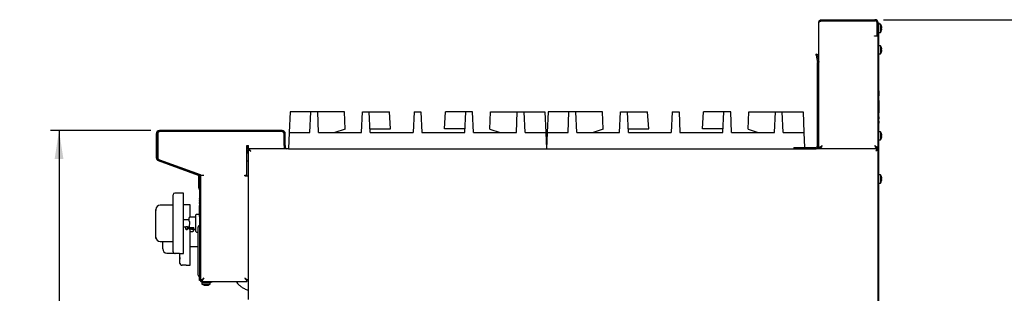
# Model space of a CAD drawing. Units: millimetres. Extents: x 5 to 415, y 5 to 292.
# Drawn here: x 160 to 275, y 131 to 162 of the extents above; entities that cross this region are included whole.
import ezdxf

# ---------------------------------------------------------------- set-up
doc = ezdxf.new("R2010")
doc.units = ezdxf.units.MM
doc.layers.add('FORMAT', color=7, linetype='Continuous')
doc.styles.add('SLDTEXTSTYLE0', font='TXT', dxfattribs={"width": 0.75})
doc.dimstyles.new('SLDDIMSTYLE0', dxfattribs={"dimtxt": 3.5, "dimasz": 3.302, "dimexe": 0, "dimexo": 0.0625, "dimgap": 0.875, "dimtad": 1, "dimdec": 1, "dimlfac": 10, "dimrnd": 1e-09, "dimzin": 12, "dimdsep": 46, "dimtxsty": 'SLDTEXTSTYLE0', "dimsah": 1, "dimcen": 0.09, "dimadec": 0, "dimazin": 3, "dimtfac": 1, "dimtdec": 1, "dimtofl": 0, "dimtmove": 0, "dimatfit": 3, "dimfxl": 0, "dimfrac": 2, "dimtolj": 1, "dimtzin": 12, "dimarcsym": 0})

# ---------------------------------------------------------------- blocks, each defined once
blk = doc.blocks.new('_D_3')
at = {"layer": 'FORMAT'}
for p, q in [((175.41, 149.43), (163.75, 149.43)), ((164.75, 149.43), (164.75, 59.43)), ((190.78, 59.43), (163.75, 59.43))]:
    blk.add_line(p, q, dxfattribs=at)
for points in [[(164.75, 149.43), (164.24, 146.13), (165.26, 146.13)], [(164.75, 59.43), (165.26, 62.74), (164.24, 62.74)]]:
    blk.add_solid(points, dxfattribs=at)
at = {"layer": 'FORMAT', "insert": (160.24, 102.43), "char_height": 3.5, "attachment_point": 1, "rotation": 90, "style": 'SLDTEXTSTYLE0'}
blk.add_mtext('900', dxfattribs=at)
blk = doc.blocks.new('_D_4')
at = {"layer": 'FORMAT'}
for p, q in [((260.58, 162.3), (280.75, 162.3)), ((279.75, 59.43), (279.75, 162.3)), ((257.9, 59.43), (280.75, 59.43))]:
    blk.add_line(p, q, dxfattribs=at)
for points in [[(279.75, 162.3), (279.24, 159), (280.26, 159)], [(279.75, 59.43), (280.26, 62.74), (279.24, 62.74)]]:
    blk.add_solid(points, dxfattribs=at)
at = {"layer": 'FORMAT', "insert": (275.24, 107.61), "char_height": 3.5, "attachment_point": 1, "rotation": 90, "style": 'SLDTEXTSTYLE0'}
blk.add_mtext('1030', dxfattribs=at)

msp = doc.modelspace()

# ---------------------------------------------------------------- linework, layer by layer
at = {"color": 7, "linetype": 'Continuous', "lineweight": 25}
for p, q in [((253.052, 157.314), (253.052, 161.984)), ((253.372, 162.184), (253.372, 162.304)), ((253.372, 162.304), (259.582, 162.304)), ((253.372, 162.184), (259.582, 162.184)), ((253.422, 162.174), (259.572, 162.174)), ((259.822, 160.534), (259.822, 161.924)), ((259.832, 161.549), (259.822, 161.526)), ((259.832, 161.934), (259.832, 160.534)), ((259.952, 161.943), (260.012, 161.943)), ((259.952, 161.934), (259.952, 161.943)), ((259.952, 161.934), (259.952, 160.534)), ((260.012, 161.743), (259.952, 161.743)), ((260.012, 161.943), (260.012, 161.743)), ((260.225, 161.788), (260.012, 161.788)), ((260.012, 74.643), (260.012, 161.743)), ((260.225, 161.788), (260.225, 161.313)), ((260.346, 161.548), (260.344, 161.548)), ((260.377, 161.374), (260.344, 161.368)), ((260.347, 161.546), (260.346, 161.546)), ((260.378, 161.371), (260.347, 161.366)), ((260.377, 161.374), (260.378, 161.374)), ((259.512, 160.374), (259.512, 160.434)), ((259.512, 160.434), (259.722, 160.434)), ((259.572, 160.374), (259.512, 160.374)), ((259.942, 160.374), (259.572, 160.374)), ((259.822, 161.134), (259.832, 161.134)), ((259.822, 161.101), (259.832, 161.078)), ((259.832, 160.434), (259.832, 160.534)), ((259.952, 160.434), (259.832, 160.434)), ((259.942, 147.314), (259.942, 160.374)), ((259.952, 160.534), (259.952, 160.434)), ((259.952, 74.643), (259.952, 160.434)), ((260.012, 160.838), (260.225, 160.838)), ((260.225, 161.313), (260.225, 160.838)), ((260.344, 161.261), (260.377, 161.255)), ((260.345, 161.081), (260.347, 161.081)), ((260.377, 161.255), (260.378, 161.255)), ((260.225, 159.288), (260.012, 159.288)), ((260.225, 159.288), (260.225, 158.813)), ((252.73, 158.304), (252.878, 158.33)), ((252.748, 158.205), (252.73, 158.304)), ((252.895, 158.231), (252.748, 158.205)), ((252.748, 158.205), (252.899, 157.349)), ((252.878, 158.33), (252.895, 158.231)), ((252.895, 158.231), (253.046, 157.375)), ((259.952, 158.992), (259.942, 158.992)), ((259.942, 158.634), (259.952, 158.634)), ((260.012, 158.338), (260.225, 158.338)), ((260.225, 158.813), (260.225, 158.338)), ((260.346, 159.048), (260.344, 159.048)), ((260.377, 158.874), (260.344, 158.868)), ((260.344, 158.761), (260.377, 158.755)), ((260.345, 158.581), (260.347, 158.581)), ((260.347, 159.046), (260.346, 159.046)), ((260.378, 158.871), (260.347, 158.866)), ((260.377, 158.874), (260.378, 158.874)), ((260.377, 158.755), (260.378, 158.755)), ((252.902, 147.664), (252.902, 157.314)), ((253.052, 147.664), (253.052, 157.314)), ((260.012, 154.484), (260.032, 154.484)), ((260.032, 149.384), (260.032, 154.484)), ((260.052, 154.028), (260.032, 154.028)), ((260.052, 154.014), (260.032, 154.014)), ((260.052, 153.747), (260.032, 153.747)), ((260.052, 153.484), (260.032, 153.484)), ((260.052, 153.471), (260.032, 153.471)), ((260.052, 152.92), (260.032, 152.92)), ((260.052, 152.884), (260.032, 152.884)), ((260.052, 152.902), (260.052, 152.92)), ((260.052, 151.484), (260.052, 152.884)), ((191.599, 151.614), (191.494, 149.214)), ((194.011, 151.614), (191.599, 151.614)), ((193.906, 149.214), (194.011, 151.614)), ((194.811, 151.614), (194.011, 151.614)), ((194.916, 149.214), (194.811, 151.614)), ((197.911, 151.614), (194.811, 151.614)), ((197.998, 149.61), (197.911, 151.614)), ((199.906, 149.214), (200.011, 151.614)), ((200.011, 151.614), (200.811, 151.614)), ((200.916, 149.214), (200.811, 151.614)), ((200.811, 151.614), (203.158, 151.614)), ((203.282, 149.614), (203.158, 151.614)), ((206.011, 151.614), (205.906, 149.214)), ((206.011, 151.614), (206.811, 151.614)), ((206.811, 151.614), (206.916, 149.214)), ((209.54, 149.614), (209.663, 151.614)), ((212.011, 151.614), (209.663, 151.614)), ((211.906, 149.214), (212.011, 151.614)), ((212.811, 151.614), (212.011, 151.614)), ((212.916, 149.214), (212.811, 151.614)), ((214.823, 149.61), (214.911, 151.614)), ((214.911, 151.614), (218.011, 151.614)), ((217.906, 149.214), (218.011, 151.614)), ((218.011, 151.614), (218.811, 151.614)), ((218.916, 149.214), (218.811, 151.614)), ((218.811, 151.614), (221.223, 151.614)), ((221.223, 151.614), (221.328, 149.214)), ((221.599, 151.614), (221.494, 149.214)), ((224.011, 151.614), (221.599, 151.614)), ((223.906, 149.214), (224.011, 151.614)), ((224.811, 151.614), (224.011, 151.614)), ((224.916, 149.214), (224.811, 151.614)), ((227.911, 151.614), (224.811, 151.614)), ((227.998, 149.61), (227.911, 151.614)), ((229.906, 149.214), (230.011, 151.614)), ((230.011, 151.614), (230.811, 151.614)), ((230.916, 149.214), (230.811, 151.614)), ((230.811, 151.614), (233.158, 151.614)), ((233.282, 149.614), (233.158, 151.614)), ((236.011, 151.614), (235.906, 149.214)), ((236.011, 151.614), (236.811, 151.614)), ((236.811, 151.614), (236.916, 149.214)), ((239.54, 149.614), (239.663, 151.614)), ((242.011, 151.614), (239.663, 151.614)), ((241.906, 149.214), (242.011, 151.614)), ((242.811, 151.614), (242.011, 151.614)), ((242.916, 149.214), (242.811, 151.614)), ((244.823, 149.61), (244.911, 151.614)), ((244.911, 151.614), (248.011, 151.614)), ((247.906, 149.214), (248.011, 151.614)), ((248.011, 151.614), (248.811, 151.614)), ((248.916, 149.214), (248.811, 151.614)), ((248.811, 151.614), (251.223, 151.614)), ((251.223, 151.614), (251.328, 149.214)), ((260.052, 151.484), (260.032, 151.484)), ((260.052, 151.448), (260.032, 151.448)), ((260.052, 151.448), (260.052, 151.467)), ((260.052, 151.031), (260.032, 151.031)), ((260.052, 151.024), (260.032, 151.024)), ((260.052, 150.784), (260.032, 150.784)), ((260.052, 150.778), (260.032, 150.778)), ((260.052, 150.531), (260.032, 150.531)), ((260.052, 150.524), (260.032, 150.524)), ((260.052, 150.5), (260.032, 150.5)), ((260.052, 150.284), (260.032, 150.284)), ((260.052, 150.278), (260.032, 150.278)), ((260.052, 150.784), (260.052, 151.024)), ((260.052, 150.5), (260.052, 150.524)), ((260.052, 150.284), (260.052, 150.5)), ((176.042, 149.064), (176.042, 146.293)), ((176.162, 149.064), (176.162, 146.293)), ((176.222, 149.064), (176.222, 146.325)), ((190.672, 149.434), (176.412, 149.434)), ((190.672, 149.314), (176.412, 149.314)), ((190.622, 149.314), (176.472, 149.314)), ((190.922, 147.714), (190.922, 149.064)), ((190.922, 147.684), (190.922, 149.014)), ((191.042, 147.714), (191.042, 149.064)), ((191.494, 149.214), (191.411, 147.314)), ((191.494, 149.214), (193.906, 149.214)), ((194.916, 149.214), (199.906, 149.214)), ((197.998, 149.61), (196.812, 149.214)), ((200.898, 149.614), (203.282, 149.614)), ((200.916, 149.214), (205.906, 149.214)), ((206.916, 149.214), (211.906, 149.214)), ((211.923, 149.614), (209.54, 149.614)), ((212.916, 149.214), (217.906, 149.214)), ((214.823, 149.61), (216.01, 149.214)), ((218.916, 149.214), (221.328, 149.214)), ((221.328, 149.214), (221.411, 147.314)), ((221.494, 149.214), (221.411, 147.314)), ((221.494, 149.214), (223.906, 149.214)), ((224.916, 149.214), (229.906, 149.214)), ((227.998, 149.61), (226.812, 149.214)), ((230.898, 149.614), (233.282, 149.614)), ((230.916, 149.214), (235.906, 149.214)), ((236.916, 149.214), (241.906, 149.214)), ((241.923, 149.614), (239.54, 149.614)), ((242.916, 149.214), (247.906, 149.214)), ((244.823, 149.61), (246.01, 149.214)), ((248.916, 149.214), (251.328, 149.214)), ((251.328, 149.214), (251.404, 147.464)), ((259.952, 148.992), (259.942, 148.992)), ((260.012, 149.384), (260.032, 149.384)), ((260.225, 149.288), (260.012, 149.288)), ((260.225, 149.288), (260.225, 148.813)), ((260.225, 148.813), (260.225, 148.338)), ((260.346, 149.048), (260.344, 149.048)), ((260.377, 148.874), (260.344, 148.868)), ((260.347, 149.046), (260.346, 149.046)), ((260.378, 148.871), (260.347, 148.866)), ((260.377, 148.874), (260.378, 148.874)), ((186.577, 147.684), (186.752, 147.684)), ((186.577, 144.234), (186.577, 147.684)), ((186.582, 147.684), (186.582, 146.77)), ((186.752, 147.314), (186.752, 147.684)), ((190.922, 147.684), (190.922, 147.314)), ((191.042, 147.714), (191.042, 147.314)), ((253.052, 147.314), (253.052, 147.664)), ((259.942, 148.634), (259.952, 148.634)), ((260.012, 148.338), (260.225, 148.338)), ((260.344, 148.761), (260.377, 148.755)), ((260.345, 148.581), (260.347, 148.581)), ((260.377, 148.755), (260.378, 148.755)), ((186.722, 146.851), (186.577, 146.767)), ((186.722, 147.217), (186.812, 147.217)), ((186.722, 147.217), (186.722, 129.824)), ((186.819, 147.314), (186.752, 147.314)), ((191.411, 147.314), (186.819, 147.314)), ((186.819, 147.314), (186.819, 147.224)), ((191.411, 147.314), (221.411, 147.314)), ((221.411, 147.314), (251.411, 147.314)), ((250.145, 147.464), (250.152, 147.464)), ((250.152, 147.464), (250.152, 147.314)), ((250.152, 147.464), (252.702, 147.464)), ((250.152, 147.314), (252.702, 147.314)), ((259.855, 147.314), (252.702, 147.314)), ((253.182, 147.363), (253.182, 147.314)), ((259.812, 147.363), (259.812, 147.314)), ((259.942, 147.314), (259.822, 147.314)), ((259.855, 147.314), (259.855, 147.224)), ((259.952, 147.217), (259.862, 147.217)), ((176.285, 145.946), (180.907, 144.263)), ((176.326, 146.059), (180.948, 144.376)), ((176.42, 146.043), (181.156, 144.338)), ((186.577, 145.904), (186.722, 145.904)), ((180.982, 144.362), (180.982, 144.401)), ((180.982, 144.124), (180.982, 144.221)), ((181.072, 144.301), (181.072, 144.368)), ((181.222, 144.244), (181.592, 144.244)), ((181.222, 142.435), (181.222, 144.244)), ((186.352, 144.234), (186.577, 144.234)), ((186.352, 144.184), (186.352, 144.234)), ((260.225, 144.288), (260.012, 144.288)), ((260.225, 144.288), (260.225, 143.813)), ((180.982, 144.124), (181.053, 144.124)), ((180.982, 144.024), (180.982, 144.124)), ((181.072, 144.024), (180.982, 144.024)), ((180.982, 142.788), (180.982, 144.024)), ((181.072, 144.029), (181.072, 143.254)), ((181.072, 142.788), (181.072, 144.024)), ((181.192, 143.054), (181.072, 143.054)), ((181.192, 144.029), (181.192, 143.254)), ((181.192, 143.254), (181.192, 143.054)), ((186.352, 144.184), (186.722, 144.184)), ((260.012, 143.338), (260.225, 143.338)), ((260.225, 143.813), (260.225, 143.338)), ((260.346, 144.048), (260.344, 144.048)), ((260.377, 143.874), (260.344, 143.868)), ((260.344, 143.761), (260.377, 143.755)), ((260.345, 143.581), (260.347, 143.581)), ((260.347, 144.046), (260.346, 144.046)), ((260.378, 143.871), (260.347, 143.866)), ((260.377, 143.874), (260.378, 143.874)), ((260.377, 143.755), (260.378, 143.755)), ((178.012, 138.664), (178.012, 141.964)), ((179.212, 142.164), (178.212, 142.164)), ((179.212, 138.664), (179.212, 142.164)), ((181.073, 142.577), (181.067, 142.583)), ((181.092, 142.242), (181.112, 142.242)), ((181.092, 142.234), (181.112, 142.234)), ((181.092, 142.234), (181.092, 142.204)), ((181.092, 142.204), (181.107, 142.204)), ((181.092, 142.204), (181.092, 141.934)), ((181.092, 141.934), (181.107, 141.934)), ((181.092, 141.927), (181.107, 141.927)), ((181.105, 142.157), (181.107, 142.157)), ((181.107, 142.215), (181.119, 142.215)), ((181.107, 142.212), (181.107, 142.199)), ((181.107, 142.212), (181.119, 142.212)), ((181.107, 142.199), (181.119, 142.199)), ((181.107, 142.199), (181.107, 142.16)), ((181.107, 142.16), (181.107, 142.147)), ((181.107, 142.16), (181.119, 142.16)), ((181.107, 142.147), (181.119, 142.147)), ((181.107, 142.147), (181.107, 142.099)), ((181.107, 142.099), (181.107, 142.086)), ((181.107, 142.099), (181.119, 142.099)), ((181.107, 142.086), (181.119, 142.086)), ((181.107, 142.083), (181.119, 142.083)), ((181.107, 142.049), (181.119, 142.049)), ((181.107, 141.864), (181.107, 142.049)), ((181.112, 142.334), (181.119, 142.334)), ((181.112, 142.234), (181.112, 142.334)), ((181.112, 142.215), (181.112, 142.234)), ((181.112, 142.049), (181.112, 142.083)), ((181.132, 142.388), (181.119, 142.388)), ((181.119, 142.073), (181.119, 142.388)), ((181.119, 139.207), (181.119, 142.073)), ((181.137, 142.64), (181.13, 142.647)), ((181.132, 132.114), (181.132, 142.435)), ((181.222, 132.114), (181.222, 142.435)), ((178.002, 140.764), (176.512, 140.764)), ((178.012, 141.764), (178.002, 141.764)), ((178.002, 141.492), (178.002, 141.764)), ((178.002, 141.392), (178.002, 141.492)), ((178.002, 141.392), (178.012, 141.392)), ((178.002, 141.077), (178.002, 141.392)), ((178.002, 141.077), (178.012, 141.077)), ((178.002, 141.016), (178.002, 141.077)), ((178.002, 141.016), (178.012, 141.016)), ((178.002, 140.943), (178.002, 141.016)), ((178.002, 140.943), (178.012, 140.943)), ((178.002, 140.676), (178.002, 140.943)), ((179.997, 140.801), (179.212, 140.801)), ((179.997, 139.364), (179.997, 140.801)), ((181.092, 141.864), (181.107, 141.864)), ((181.092, 141.849), (181.092, 141.864)), ((181.092, 141.849), (181.107, 141.849)), ((181.092, 141.849), (181.092, 141.793)), ((181.092, 141.793), (181.107, 141.793)), ((181.092, 141.774), (181.092, 141.793)), ((181.092, 141.774), (181.092, 141.731)), ((181.092, 141.774), (181.107, 141.774)), ((181.092, 141.731), (181.092, 141.73)), ((181.092, 141.731), (181.107, 141.731)), ((181.092, 141.73), (181.107, 141.73)), ((181.092, 141.73), (181.092, 141.688)), ((181.092, 141.688), (181.107, 141.688)), ((181.092, 141.681), (181.092, 141.688)), ((181.092, 141.675), (181.107, 141.675)), ((181.092, 141.623), (181.107, 141.623)), ((181.092, 141.57), (181.107, 141.57)), ((181.092, 141.554), (181.092, 141.564)), ((181.092, 141.554), (181.107, 141.554)), ((181.092, 141.554), (181.092, 141.545)), ((181.092, 141.545), (181.107, 141.545)), ((181.092, 141.545), (181.092, 141.536)), ((181.092, 141.536), (181.107, 141.536)), ((181.092, 141.536), (181.092, 141.5)), ((181.092, 141.5), (181.107, 141.5)), ((181.092, 141.5), (181.092, 141.498)), ((181.092, 141.498), (181.092, 141.461)), ((181.092, 141.498), (181.107, 141.498)), ((181.092, 141.461), (181.107, 141.461)), ((181.092, 141.461), (181.092, 141.452)), ((181.092, 141.452), (181.107, 141.452)), ((181.092, 141.452), (181.092, 141.443)), ((181.092, 141.443), (181.107, 141.443)), ((181.092, 141.43), (181.092, 141.443)), ((181.092, 141.43), (181.107, 141.43)), ((181.092, 141.43), (181.092, 141.374)), ((181.092, 141.374), (181.107, 141.374)), ((181.092, 141.355), (181.092, 141.374)), ((181.092, 141.353), (181.107, 141.353)), ((181.092, 141.353), (181.092, 141.342)), ((181.092, 141.342), (181.107, 141.342)), ((181.092, 141.342), (181.092, 141.305)), ((181.092, 141.305), (181.107, 141.305)), ((181.092, 141.305), (181.092, 141.298)), ((181.092, 141.298), (181.107, 141.298)), ((181.092, 141.298), (181.092, 141.289)), ((181.092, 141.289), (181.107, 141.289)), ((181.092, 141.233), (181.092, 141.289)), ((181.092, 141.233), (181.107, 141.233)), ((181.092, 141.233), (181.092, 141.211)), ((181.092, 141.211), (181.092, 141.202)), ((181.092, 141.211), (181.107, 141.211)), ((181.092, 141.202), (181.107, 141.202)), ((181.092, 141.202), (181.092, 141.18)), ((181.092, 141.18), (181.107, 141.18)), ((181.092, 141.177), (181.092, 141.18)), ((181.092, 141.171), (181.107, 141.171)), ((181.092, 141.119), (181.107, 141.119)), ((181.092, 141.066), (181.107, 141.066)), ((181.092, 141.045), (181.092, 141.06)), ((181.092, 141.045), (181.107, 141.045)), ((181.092, 141.045), (181.092, 141.043)), ((181.092, 141.043), (181.107, 141.043)), ((181.092, 141.043), (181.092, 140.977)), ((181.092, 140.977), (181.107, 140.977)), ((181.092, 140.977), (181.092, 140.968)), ((181.092, 140.968), (181.107, 140.968)), ((181.092, 140.964), (181.092, 140.968)), ((181.092, 140.933), (181.092, 140.964)), ((181.092, 140.91), (181.107, 140.91)), ((181.092, 140.857), (181.107, 140.857)), ((181.092, 140.804), (181.107, 140.804)), ((181.092, 140.789), (181.107, 140.789)), ((181.107, 141.864), (181.107, 141.738)), ((181.107, 141.864), (181.119, 141.864)), ((181.107, 139.497), (181.107, 141.738)), ((181.107, 141.738), (181.119, 141.738)), ((175.972, 139.834), (175.992, 139.834)), ((175.972, 139.834), (175.972, 139.788)), ((175.972, 139.788), (175.992, 139.788)), ((175.972, 139.788), (175.972, 139.725)), ((175.972, 139.725), (175.992, 139.725)), ((175.972, 139.725), (175.972, 139.679)), ((175.972, 139.679), (175.992, 139.679)), ((175.972, 139.679), (175.972, 139.564)), ((175.992, 137.564), (175.992, 140.154)), ((176.012, 140.214), (176.012, 140.264)), ((176.012, 137.564), (176.012, 140.214)), ((178.002, 140.676), (178.012, 140.676)), ((181.092, 139.681), (180.712, 139.681)), ((181.092, 139.934), (181.057, 139.934)), ((181.057, 139.681), (181.057, 139.934)), ((181.092, 140.738), (181.092, 140.707)), ((181.092, 139.814), (181.092, 140.716)), ((181.092, 140.707), (181.107, 140.707)), ((181.092, 139.814), (181.092, 139.664)), ((181.092, 139.814), (181.107, 139.814)), ((181.092, 139.434), (181.092, 139.664)), ((181.092, 139.664), (181.107, 139.664)), ((175.972, 139.564), (175.992, 139.564)), ((175.972, 139.516), (175.972, 139.464)), ((175.972, 139.464), (175.992, 139.464)), ((175.972, 139.288), (175.992, 139.288)), ((175.972, 139.213), (175.992, 139.213)), ((175.972, 139.143), (175.972, 139.141)), ((175.972, 139.137), (175.992, 139.137)), ((175.972, 139.071), (175.972, 139.018)), ((175.972, 139.018), (175.992, 139.018)), ((175.972, 139.018), (175.972, 138.964)), ((175.972, 138.964), (175.972, 138.918)), ((175.972, 138.964), (175.992, 138.964)), ((175.972, 138.918), (175.992, 138.918)), ((175.972, 138.746), (175.992, 138.746)), ((175.972, 138.643), (175.972, 138.616)), ((175.972, 138.643), (175.992, 138.643)), ((175.972, 138.608), (175.992, 138.608)), ((175.972, 138.503), (175.992, 138.503)), ((175.972, 138.469), (175.992, 138.469)), ((178.012, 138.899), (178.002, 138.899)), ((178.002, 138.874), (178.002, 138.899)), ((178.002, 138.664), (178.002, 138.874)), ((178.002, 138.664), (178.012, 138.664)), ((178.002, 138.454), (178.002, 138.664)), ((178.012, 135.364), (178.012, 138.664)), ((179.877, 139.064), (179.212, 139.064)), ((179.212, 135.164), (179.212, 138.664)), ((179.927, 138.514), (179.877, 138.427)), ((180.662, 139.364), (179.927, 139.364)), ((179.927, 138.814), (179.927, 138.514)), ((181.092, 139.434), (181.112, 139.434)), ((181.092, 139.341), (181.107, 139.341)), ((181.092, 139.341), (181.092, 139.267)), ((181.092, 139.267), (181.107, 139.267)), ((181.092, 139.267), (181.092, 139.181)), ((181.092, 139.181), (181.092, 139.084)), ((181.092, 139.181), (181.112, 139.181)), ((181.092, 139.084), (181.107, 139.084)), ((181.092, 139.081), (181.107, 139.081)), ((181.092, 139.078), (181.107, 139.078)), ((181.105, 139.309), (181.107, 139.309)), ((181.107, 139.497), (181.119, 139.497)), ((181.107, 139.368), (181.119, 139.368)), ((181.107, 139.364), (181.119, 139.364)), ((181.107, 139.364), (181.107, 139.298)), ((181.107, 139.298), (181.119, 139.298)), ((181.107, 139.298), (181.107, 139.238)), ((181.107, 139.238), (181.119, 139.238)), ((181.107, 139.235), (181.119, 139.235)), ((181.107, 139.147), (181.119, 139.147)), ((181.107, 139.144), (181.107, 139.018)), ((181.107, 139.144), (181.119, 139.144)), ((181.107, 139.018), (181.119, 139.018)), ((181.107, 139.015), (181.119, 139.015)), ((181.112, 139.368), (181.112, 139.497)), ((181.112, 139.147), (181.112, 139.235)), ((181.112, 138.934), (181.112, 139.015)), ((181.112, 138.934), (181.119, 138.934)), ((181.119, 138.892), (181.119, 139.207)), ((181.132, 138.892), (181.119, 138.892)), ((175.972, 138.463), (175.972, 138.373)), ((175.972, 138.373), (175.992, 138.373)), ((175.972, 138.198), (175.972, 137.928)), ((175.972, 138.198), (175.992, 138.198)), ((175.972, 137.928), (175.992, 137.928)), ((175.972, 137.88), (175.972, 137.828)), ((175.972, 137.828), (175.992, 137.828)), ((175.972, 137.652), (175.972, 137.607)), ((175.972, 137.652), (175.992, 137.652)), ((175.972, 137.607), (175.992, 137.607)), ((175.972, 137.607), (175.972, 137.382)), ((175.972, 137.382), (175.992, 137.382)), ((175.992, 136.974), (175.992, 137.564)), ((176.012, 137.314), (176.012, 137.564)), ((178.002, 138.428), (178.002, 138.454)), ((178.002, 138.428), (178.012, 138.428)), ((179.212, 138.264), (179.462, 138.264)), ((179.462, 138.264), (179.462, 138.006)), ((179.462, 138.006), (179.712, 138.006)), ((179.712, 138.006), (179.712, 138.264)), ((179.712, 138.264), (179.877, 138.264)), ((179.877, 138.427), (179.877, 138.156)), ((179.877, 138.156), (180.427, 138.156)), ((179.877, 138.029), (179.877, 138.156)), ((179.977, 137.978), (179.927, 137.978)), ((179.977, 137.978), (179.977, 138.156)), ((179.997, 137.301), (179.997, 137.977)), ((180.172, 137.66), (179.997, 137.66)), ((180.135, 137.964), (180.662, 137.964)), ((180.427, 138.008), (180.427, 138.156)), ((180.712, 137.646), (180.932, 137.646)), ((180.932, 135.434), (180.932, 138.234)), ((176.012, 137.18), (176.012, 137.314)), ((176.012, 137.142), (176.012, 137.18)), ((176.012, 136.914), (176.012, 137.142)), ((176.512, 136.564), (178.012, 136.564)), ((176.797, 135.852), (176.797, 136.564)), ((176.797, 135.818), (176.797, 136.564)), ((178.012, 136.562), (178.002, 136.562)), ((178.002, 136.423), (178.002, 136.562)), ((178.002, 136.114), (178.002, 136.423)), ((179.997, 133.801), (179.997, 137.301)), ((180.912, 136.684), (180.932, 136.684)), ((180.912, 136.602), (180.912, 136.684)), ((180.912, 136.024), (180.912, 136.602)), ((176.797, 135.701), (176.797, 135.818)), ((177.297, 135.201), (178.095, 135.201)), ((178.002, 136.114), (178.012, 136.114)), ((178.212, 135.164), (178.262, 135.164)), ((178.759, 135.164), (179.212, 135.164)), ((178.784, 135.067), (178.797, 135.067)), ((178.787, 135.128), (178.797, 135.128)), ((178.787, 135.128), (178.787, 135.105)), ((178.787, 135.105), (178.797, 135.105)), ((178.797, 134.001), (178.797, 135.164)), ((179.997, 135.951), (180.912, 135.951)), ((180.912, 136.024), (180.932, 136.024)), ((180.912, 135.974), (180.912, 136.024)), ((180.912, 135.624), (180.912, 135.974)), ((180.912, 135.574), (180.912, 135.624)), ((180.912, 135.574), (180.932, 135.574)), ((180.912, 135.524), (180.912, 135.574)), ((180.912, 135.344), (180.912, 135.524)), ((180.912, 135.294), (180.912, 135.344)), ((180.912, 135.294), (180.932, 135.294)), ((180.912, 135.244), (180.912, 135.294)), ((180.912, 134.894), (180.912, 135.244)), ((180.932, 132.634), (180.932, 135.434)), ((178.787, 134.674), (178.784, 134.674)), ((178.784, 134.32), (178.797, 134.32)), ((178.784, 134.308), (178.797, 134.308)), ((178.787, 134.687), (178.797, 134.687)), ((178.787, 134.687), (178.787, 134.531)), ((178.787, 134.531), (178.787, 134.512)), ((178.787, 134.45), (178.797, 134.45)), ((178.787, 134.417), (178.797, 134.417)), ((178.787, 134.321), (178.797, 134.321)), ((178.787, 134.298), (178.797, 134.298)), ((180.912, 134.844), (180.912, 134.894)), ((180.912, 134.844), (180.932, 134.844)), ((180.912, 134.267), (180.912, 134.844)), ((180.912, 134.184), (180.912, 134.267)), ((180.912, 134.184), (180.932, 134.184)), ((178.997, 133.801), (179.047, 133.801)), ((179.544, 133.801), (179.997, 133.801)), ((181.072, 132.401), (181.072, 132.444)), ((181.072, 132.251), (181.072, 132.401)), ((181.072, 132.251), (181.092, 132.251)), ((181.092, 132.001), (181.092, 132.438)), ((181.132, 132.001), (181.092, 132.001)), ((181.132, 132.001), (181.132, 132.114)), ((181.222, 132.041), (181.342, 132.041)), ((181.349, 131.914), (181.349, 132.034)), ((181.357, 131.824), (181.357, 131.611)), ((181.422, 131.824), (181.357, 131.824)), ((181.832, 131.611), (181.357, 131.611)), ((181.422, 131.914), (182.432, 131.914)), ((181.422, 131.824), (182.432, 131.824)), ((182.307, 131.611), (181.832, 131.611)), ((182.307, 131.611), (182.307, 131.824)), ((182.432, 131.824), (182.432, 131.914)), ((182.432, 131.914), (182.532, 131.914)), ((182.532, 131.824), (182.432, 131.824)), ((182.532, 131.914), (182.532, 131.824)), ((182.532, 131.914), (186.595, 131.914)), ((186.595, 131.914), (186.595, 132.034)), ((186.722, 132.041), (186.602, 132.041)), ((181.599, 131.491), (181.599, 131.489)), ((181.78, 131.492), (181.774, 131.459)), ((181.774, 131.459), (181.774, 131.458)), ((181.89, 131.458), (181.884, 131.49)), ((181.892, 131.459), (181.886, 131.493)), ((181.892, 131.459), (181.892, 131.459)), ((182.064, 131.489), (182.064, 131.49)), ((182.067, 131.49), (182.066, 131.492))]:
    msp.add_line(p, q, dxfattribs=at)
at = {"color": 7, "linetype": 'Continuous', "lineweight": 25, "flags": 128}
for points in [[(187.012, 147.024), (187.012, 147.024)], [(259.662, 147.024), (259.662, 147.024)], [(181.592, 132.284), (181.592, 132.284)], [(186.352, 132.284), (186.352, 132.284)]]:
    msp.add_lwpolyline(points, dxfattribs=at)
at = {"color": 7, "linetype": 'Continuous', "lineweight": 25}
for centre, radius, start, end in [((259.572, 161.924), 0.25, 0, 90), ((259.582, 161.934), 0.37, 0, 90), ((259.582, 161.934), 0.25, 0, 90), ((259.582, 161.313), 0.8, 17.08449, 36.42357), ((259.572, 161.313), 0.807, 4.27929, 16.88438), ((259.54, 161.313), 0.806, 356.29679, 3.87935), ((259.573, 161.313), 0.806, 4.2937, 16.91464), ((259.541, 161.313), 0.807, 356.26642, 3.90944), ((259.722, 160.534), 0.1, 270, 0), ((259.582, 161.313), 0.8, 323.57643, 343.09316), ((259.572, 161.313), 0.807, 343.2919, 355.896), ((259.573, 161.313), 0.806, 343.26187, 355.88181), ((259.582, 158.813), 0.8, 17.08449, 36.42357), ((259.582, 158.813), 0.8, 323.57643, 343.09316), ((259.572, 158.813), 0.807, 4.27929, 16.88438), ((259.54, 158.813), 0.806, 356.29679, 3.87935), ((259.573, 158.813), 0.806, 4.2937, 16.91464), ((259.572, 158.813), 0.807, 343.2919, 355.896), ((259.541, 158.813), 0.807, 356.26642, 3.90944), ((259.573, 158.813), 0.806, 343.26187, 355.88181), ((252.702, 157.314), 0.2, 0, 10), ((252.702, 157.314), 0.35, 0, 10), ((176.412, 149.064), 0.37, 90, 180), ((176.412, 149.064), 0.25, 90, 180), ((176.472, 149.064), 0.25, 90, 180), ((190.622, 149.014), 0.3, 0, 90), ((190.672, 149.064), 0.37, 0, 90), ((190.672, 149.064), 0.25, 0, 90), ((259.582, 148.813), 0.8, 17.08449, 36.42357), ((259.572, 148.813), 0.807, 4.27929, 16.88438), ((259.54, 148.813), 0.806, 356.29679, 3.87935), ((259.573, 148.813), 0.806, 4.2937, 16.91464), ((259.541, 148.813), 0.807, 356.26642, 3.90944), ((252.702, 147.664), 0.2, 270, 0), ((252.702, 147.664), 0.35, 270, 0), ((259.582, 148.813), 0.8, 323.57643, 343.09316), ((259.572, 148.813), 0.807, 343.2919, 355.896), ((259.573, 148.813), 0.806, 343.26187, 355.88181), ((191.292, 147.534), 0.25, 180, 241.64236), ((252.802, 147.564), 0.25, 270, 0), ((176.412, 146.293), 0.37, 180, 250), ((176.412, 146.293), 0.25, 180, 250), ((176.522, 146.325), 0.3, 180, 250.20112), ((180.822, 144.029), 0.25, 0, 70), ((180.822, 144.029), 0.37, 0, 70), ((181.122, 144.244), 0.1, 0, 70.20112), ((259.582, 143.813), 0.8, 17.08449, 36.42357), ((181.442, 143.054), 0.37, 180, 233.51626), ((181.442, 143.054), 0.25, 180, 208.35764), ((259.582, 143.813), 0.8, 323.57643, 343.09316), ((259.572, 143.813), 0.807, 4.27929, 16.88438), ((259.54, 143.813), 0.806, 356.29679, 3.87935), ((259.573, 143.813), 0.806, 4.2937, 16.91464), ((259.572, 143.813), 0.807, 343.2919, 355.896), ((259.541, 143.813), 0.807, 356.26642, 3.90944), ((259.573, 143.813), 0.806, 343.26187, 355.88181), ((178.212, 141.964), 0.2, 90, 180), ((181.272, 142.788), 0.29, 180, 225), ((181.272, 142.788), 0.2, 180, 225), ((180.932, 142.435), 0.2, 0, 45), ((180.932, 142.435), 0.29, 0, 45), ((176.512, 140.264), 0.5, 90, 180), ((176.092, 140.154), 0.1, 143.1301, 180), ((180.712, 139.631), 0.05, 90, 180), ((179.927, 139.314), 0.05, 90, 180), ((179.587, 138.089), 0.15, 213.55731, 326.44269), ((180.195, 137.79), 0.203, 11.60773, 59.00803), ((180.712, 137.696), 0.05, 180, 270), ((181.132, 138.234), 0.2, 90, 180), ((176.092, 136.974), 0.1, 180, 216.8699), ((176.512, 137.064), 0.5, 180, 270), ((177.297, 135.701), 0.5, 180, 270), ((178.212, 135.364), 0.2, 180, 270), ((178.512, 131.668), 3.504, 85.95909, 94.09121), ((178.997, 134.001), 0.2, 180, 270), ((179.297, 130.306), 3.504, 85.95909, 94.09121), ((181.132, 132.634), 0.2, 180, 270), ((181.422, 132.114), 0.29, 180, 270), ((181.422, 132.114), 0.2, 180, 270), ((181.832, 132.254), 0.8, 233.57643, 253.09316), ((181.832, 132.254), 0.8, 287.08449, 306.42357), ((181.832, 132.264), 0.807, 253.2919, 265.896), ((181.832, 132.263), 0.806, 253.26187, 265.88181), ((181.832, 132.295), 0.807, 266.26642, 273.90944), ((181.832, 132.296), 0.806, 266.29679, 273.87935), ((181.832, 132.264), 0.807, 274.27929, 286.88438), ((181.832, 132.263), 0.806, 274.2937, 286.91464)]:
    msp.add_arc(centre, radius, start, end, dxfattribs=at)
for points in [[(253.052, 161.984), (253.057, 162.026), (253.066, 162.11), (253.14, 162.216), (253.246, 162.29), (253.33, 162.3), (253.372, 162.304)], [(253.052, 147.314), (253.057, 147.345), (253.068, 147.407), (253.154, 147.499), (253.276, 147.592), (253.373, 147.654), (253.422, 147.684)], [(253.172, 147.314), (253.176, 147.345), (253.183, 147.407), (253.241, 147.499), (253.323, 147.592), (253.389, 147.654), (253.422, 147.684)], [(259.572, 147.684), (259.62, 147.654), (259.717, 147.592), (259.84, 147.499), (259.925, 147.407), (259.936, 147.345), (259.942, 147.314)], [(259.572, 147.684), (259.605, 147.654), (259.67, 147.592), (259.753, 147.499), (259.81, 147.407), (259.818, 147.345), (259.822, 147.314)]]:
    msp.add_open_spline(points, degree=3, dxfattribs=at)
for points, knots in [([(253.422, 162.174), (253.383, 162.162), (253.3, 162.135), (253.187, 162.093), (253.099, 162.05), (253.057, 162.014), (253.053, 161.992), (253.052, 161.984)], [0, 0, 0, 0, 0.2010016, 0.4268851, 0.6527853, 0.8786851, 1, 1, 1, 1]), ([(253.214, 162.102), (253.219, 162.11), (253.238, 162.141), (253.294, 162.175), (253.346, 162.181), (253.372, 162.184)], [0, 0, 0, 0, 0.15716186, 0.57858093, 1, 1, 1, 1]), ([(259.832, 161.31), (259.831, 161.318), (259.827, 161.343), (259.824, 161.366), (259.822, 161.382)], [0, 0, 0, 0, 0.3265451, 1, 1, 1, 1]), ([(260.052, 153.747), (260.052, 153.788), (260.052, 153.87), (260.052, 153.963), (260.052, 154.018), (260.052, 154.025), (260.052, 154.028)], [0, 0, 0, 0, 0.279731, 0.5593268, 0.7796805, 1, 1, 1, 1]), ([(260.052, 153.471), (260.052, 153.475), (260.052, 153.484), (260.052, 153.559), (260.052, 153.65), (260.052, 153.715), (260.052, 153.747)], [0, 0, 0, 0, 0.27966329, 0.55935394, 0.77963639, 1, 1, 1, 1]), ([(253.422, 147.684), (253.406, 147.646), (253.372, 147.563), (253.319, 147.448), (253.263, 147.359), (253.217, 147.319), (253.19, 147.315), (253.182, 147.314)], [0, 0, 0, 0, 0.1972027, 0.4295056, 0.6618452, 0.8941845, 1, 1, 1, 1]), ([(253.422, 147.684), (253.402, 147.651), (253.361, 147.585), (253.301, 147.503), (253.251, 147.453), (253.222, 147.446), (253.212, 147.444)], [0, 0, 0, 0, 0.2887347, 0.5777264, 0.8667189, 1, 1, 1, 1]), ([(259.812, 147.314), (259.796, 147.318), (259.762, 147.325), (259.709, 147.389), (259.653, 147.492), (259.607, 147.598), (259.58, 147.664), (259.572, 147.684)], [0, 0, 0, 0, 0.1952067, 0.4275044, 0.6598406, 0.8921765, 1, 1, 1, 1]), ([(259.781, 147.444), (259.771, 147.447), (259.741, 147.454), (259.691, 147.505), (259.631, 147.587), (259.591, 147.652), (259.572, 147.684)], [0, 0, 0, 0, 0.1410885, 0.4303555, 0.7196233, 1, 1, 1, 1]), ([(187.012, 147.024), (186.969, 147.053), (186.9, 147.099), (186.827, 147.152), (186.782, 147.178), (186.751, 147.195), (186.727, 147.209), (186.724, 147.214), (186.722, 147.217)], [0, 0, 0, 0, 0.3033261, 0.4978757, 0.6043745, 0.7229253, 0.8545537, 1, 1, 1, 1]), ([(187.012, 147.024), (186.983, 147.052), (186.935, 147.098), (186.885, 147.151), (186.854, 147.178), (186.832, 147.195), (186.815, 147.209), (186.813, 147.214), (186.812, 147.217)], [0, 0, 0, 0, 0.3213463, 0.5227402, 0.6281061, 0.7416762, 0.8651914, 1, 1, 1, 1]), ([(186.819, 147.314), (186.822, 147.312), (186.827, 147.306), (186.851, 147.263), (186.895, 147.196), (186.952, 147.113), (186.994, 147.051), (187.012, 147.024)], [0, 0, 0, 0, 0.1830159, 0.3660771, 0.5518583, 0.8056264, 1, 1, 1, 1]), ([(186.819, 147.224), (186.821, 147.223), (186.827, 147.219), (186.848, 147.193), (186.886, 147.15), (186.945, 147.093), (186.99, 147.047), (187.012, 147.024)], [0, 0, 0, 0, 0.1587251, 0.3176474, 0.4830789, 0.7514736, 1, 1, 1, 1]), ([(259.662, 147.024), (259.69, 147.067), (259.736, 147.136), (259.789, 147.21), (259.816, 147.254), (259.833, 147.285), (259.846, 147.309), (259.852, 147.313), (259.855, 147.314)], [0, 0, 0, 0, 0.3033261, 0.4978757, 0.6043736, 0.7229242, 0.8545529, 1, 1, 1, 1]), ([(259.662, 147.024), (259.69, 147.054), (259.735, 147.101), (259.788, 147.151), (259.816, 147.183), (259.832, 147.204), (259.846, 147.221), (259.852, 147.223), (259.855, 147.224)], [0, 0, 0, 0, 0.3213462, 0.5227402, 0.6281052, 0.7416751, 0.8651906, 1, 1, 1, 1]), ([(259.952, 147.217), (259.949, 147.213), (259.943, 147.205), (259.897, 147.182), (259.826, 147.137), (259.745, 147.079), (259.685, 147.04), (259.662, 147.024)], [0, 0, 0, 0, 0.1852864, 0.3790538, 0.5715486, 0.8319872, 1, 1, 1, 1]), ([(259.862, 147.217), (259.86, 147.213), (259.855, 147.204), (259.824, 147.182), (259.774, 147.137), (259.72, 147.08), (259.677, 147.039), (259.662, 147.024)], [0, 0, 0, 0, 0.17694826, 0.3541724, 0.5310545, 0.8275741, 1, 1, 1, 1]), ([(180.662, 138.664), (180.662, 138.723), (180.662, 138.844), (180.662, 139.024), (180.662, 139.198), (180.662, 139.353), (180.662, 139.478), (180.662, 139.568), (180.662, 139.621), (180.662, 139.628), (180.662, 139.631)], [0, 0, 0, 0, 0.116516, 0.2400113, 0.3686408, 0.5, 0.6313592, 0.7599887, 0.883484, 1, 1, 1, 1]), ([(175.972, 139.56), (175.972, 139.556), (175.972, 139.548), (175.972, 139.533), (175.972, 139.522), (175.972, 139.516)], [0, 0, 0, 0, 0.2693286, 0.6346447, 1, 1, 1, 1]), ([(175.972, 139.288), (175.972, 139.288), (175.972, 139.289), (175.972, 139.272), (175.972, 139.242), (175.972, 139.222), (175.972, 139.213)], [0, 0, 0, 0, 0.2819008, 0.5584446, 0.7789134, 1, 1, 1, 1]), ([(175.972, 139.213), (175.972, 139.203), (175.972, 139.182), (175.972, 139.158), (175.972, 139.143), (175.972, 139.139), (175.972, 139.137)], [0, 0, 0, 0, 0.2803094, 0.5593656, 0.7794397, 1, 1, 1, 1]), ([(175.972, 139.137), (175.972, 139.131), (175.972, 139.122), (175.972, 139.104), (175.972, 139.088), (175.972, 139.077), (175.972, 139.071)], [0, 0, 0, 0, 0.33954305, 0.55958252, 0.77977942, 1, 1, 1, 1]), ([(175.972, 138.746), (175.972, 138.745), (175.972, 138.743), (175.972, 138.723), (175.972, 138.679), (175.972, 138.637), (175.972, 138.608)], [0, 0, 0, 0, 0.1870782, 0.3739678, 0.5611352, 1, 1, 1, 1]), ([(175.972, 138.608), (175.972, 138.587), (175.972, 138.549), (175.972, 138.517), (175.972, 138.503)], [0, 0, 0, 0, 0.5605766, 1, 1, 1, 1]), ([(175.972, 138.503), (175.972, 138.492), (175.972, 138.472), (175.972, 138.47), (175.972, 138.469)], [0, 0, 0, 0, 0.5582871, 1, 1, 1, 1]), ([(179.877, 138.9), (179.877, 138.949), (179.877, 139.048), (179.877, 139.172), (179.877, 139.262), (179.877, 139.31), (179.877, 139.309), (179.877, 139.309)], [0, 0, 0, 0, 0.2063217, 0.4245781, 0.6480006, 0.8688102, 1, 1, 1, 1]), ([(179.877, 138.9), (179.877, 138.9), (179.878, 138.898), (179.884, 138.888), (179.897, 138.864), (179.913, 138.837), (179.924, 138.818), (179.927, 138.814)], [0, 0, 0, 0, 0.0947082, 0.2386185, 0.4943973, 0.8900861, 1, 1, 1, 1]), ([(180.662, 137.696), (180.662, 137.699), (180.662, 137.706), (180.662, 137.76), (180.662, 137.849), (180.662, 137.975), (180.662, 138.129), (180.662, 138.303), (180.662, 138.483), (180.662, 138.605), (180.662, 138.664)], [0, 0, 0, 0, 0.116516, 0.2400113, 0.3686408, 0.5, 0.6313592, 0.7599887, 0.883484, 1, 1, 1, 1]), ([(175.972, 137.924), (175.972, 137.92), (175.972, 137.912), (175.972, 137.897), (175.972, 137.886), (175.972, 137.88)], [0, 0, 0, 0, 0.2693286, 0.6346447, 1, 1, 1, 1]), ([(179.463, 138.264), (179.463, 138.264), (179.461, 138.263), (179.471, 138.267), (179.493, 138.272), (179.526, 138.279), (179.56, 138.283), (179.594, 138.284), (179.628, 138.282), (179.664, 138.276), (179.693, 138.269), (179.71, 138.264), (179.71, 138.264), (179.71, 138.264)], [0, 0, 0, 0, 0.0295678, 0.131773, 0.2352659, 0.3430688, 0.4520206, 0.5002713, 0.6040217, 0.707646, 0.8145077, 0.9237373, 1, 1, 1, 1]), ([(179.927, 137.978), (179.921, 137.978), (179.91, 137.979), (179.895, 137.988), (179.884, 138), (179.878, 138.015), (179.877, 138.025), (179.877, 138.029)], [0, 0, 0, 0, 0.2090298, 0.4179976, 0.6287526, 0.843598, 1, 1, 1, 1]), ([(180.427, 138.008), (180.382, 137.997), (180.293, 137.975), (180.145, 137.958), (180.039, 137.97), (179.977, 137.978)], [0, 0, 0, 0, 0.2887412, 0.5774715, 1, 1, 1, 1]), ([(180.397, 137.872), (180.394, 137.849), (180.389, 137.803), (180.351, 137.74), (180.295, 137.691), (180.231, 137.664), (180.189, 137.661), (180.172, 137.66)], [0, 0, 0, 0, 0.2126794, 0.4252894, 0.6397091, 0.8554235, 1, 1, 1, 1]), ([(180.369, 137.964), (180.378, 137.948), (180.394, 137.92), (180.396, 137.887), (180.397, 137.872)], [0, 0, 0, 0, 0.529595, 1, 1, 1, 1]), ([(181.592, 132.284), (181.542, 132.252), (181.452, 132.191), (181.34, 132.115), (181.262, 132.068), (181.226, 132.046), (181.223, 132.043), (181.222, 132.041)], [0, 0, 0, 0, 0.2782873, 0.511005, 0.7063405, 0.9022537, 1, 1, 1, 1]), ([(181.592, 132.284), (181.553, 132.247), (181.49, 132.184), (181.414, 132.108), (181.366, 132.065), (181.344, 132.046), (181.342, 132.042), (181.342, 132.041)], [0, 0, 0, 0, 0.3409259, 0.5673171, 0.7457749, 0.9252983, 1, 1, 1, 1]), ([(181.349, 131.914), (181.353, 131.917), (181.36, 131.921), (181.379, 131.954), (181.402, 131.997), (181.438, 132.056), (181.503, 132.149), (181.558, 132.233), (181.592, 132.284)], [0, 0, 0, 0, 0.14982942, 0.28677586, 0.41171999, 0.52583095, 0.71329719, 1, 1, 1, 1]), ([(181.349, 132.034), (181.353, 132.036), (181.36, 132.039), (181.379, 132.061), (181.402, 132.091), (181.439, 132.131), (181.504, 132.193), (181.558, 132.25), (181.592, 132.284)], [0, 0, 0, 0, 0.13842, 0.2667935, 0.386764, 0.5003486, 0.6953698, 1, 1, 1, 1]), ([(185.336, 131.914), (185.343, 131.903), (185.391, 131.82), (185.496, 131.688), (185.63, 131.54), (185.752, 131.426), (185.878, 131.321), (186.028, 131.216), (186.202, 131.114), (186.397, 131.023), (186.573, 130.956), (186.687, 130.931), (186.722, 130.924)], [0, 0, 0, 0, 0.0220974, 0.1644105, 0.2893427, 0.3635495, 0.4529579, 0.570287, 0.6768785, 0.7997849, 0.9396307, 1, 1, 1, 1]), ([(186.722, 132.041), (186.72, 132.043), (186.716, 132.047), (186.688, 132.064), (186.646, 132.089), (186.583, 132.129), (186.487, 132.195), (186.402, 132.251), (186.352, 132.284)], [0, 0, 0, 0, 0.1300052, 0.2596415, 0.3904727, 0.5240208, 0.7189055, 1, 1, 1, 1]), ([(186.352, 132.284), (186.39, 132.246), (186.452, 132.182), (186.528, 132.107), (186.571, 132.058), (186.591, 132.037), (186.594, 132.035), (186.595, 132.034)], [0, 0, 0, 0, 0.3409259, 0.5673171, 0.7457749, 0.9252983, 1, 1, 1, 1]), ([(186.352, 132.284), (186.385, 132.235), (186.445, 132.144), (186.521, 132.033), (186.568, 131.955), (186.59, 131.919), (186.593, 131.915), (186.595, 131.914)], [0, 0, 0, 0, 0.2782873, 0.511005, 0.7063405, 0.9022537, 1, 1, 1, 1]), ([(186.602, 132.041), (186.601, 132.043), (186.598, 132.047), (186.579, 132.064), (186.55, 132.09), (186.507, 132.13), (186.442, 132.196), (186.385, 132.251), (186.352, 132.284)], [0, 0, 0, 0, 0.1191914, 0.2402039, 0.3659521, 0.4990394, 0.7012835, 1, 1, 1, 1])]:
    msp.add_open_spline(points, degree=3, knots=knots, dxfattribs=at)

# ---------------------------------------------------------------- dimensions: what is measured, and where the dimension line sits
at = {"layer": 'FORMAT'}
for base, p1, p2, picture, middle in [((279.749, 162.304), (256.898, 59.434), (259.582, 162.304), '_D_4', (279.749, 112.779)), ((164.752, 59.434), (176.412, 149.434), (191.776, 59.434), '_D_3', (164.752, 106.311))]:
    dim = msp.add_linear_dim(base=base, p1=p1, p2=p2, angle=90, dimstyle='SLDDIMSTYLE0', dxfattribs=at)
    dim.commit()
    dim.dimension.update_dxf_attribs({"geometry": picture, "text_midpoint": middle, "dimtype": 160})

doc.saveas('drawing.dxf')
